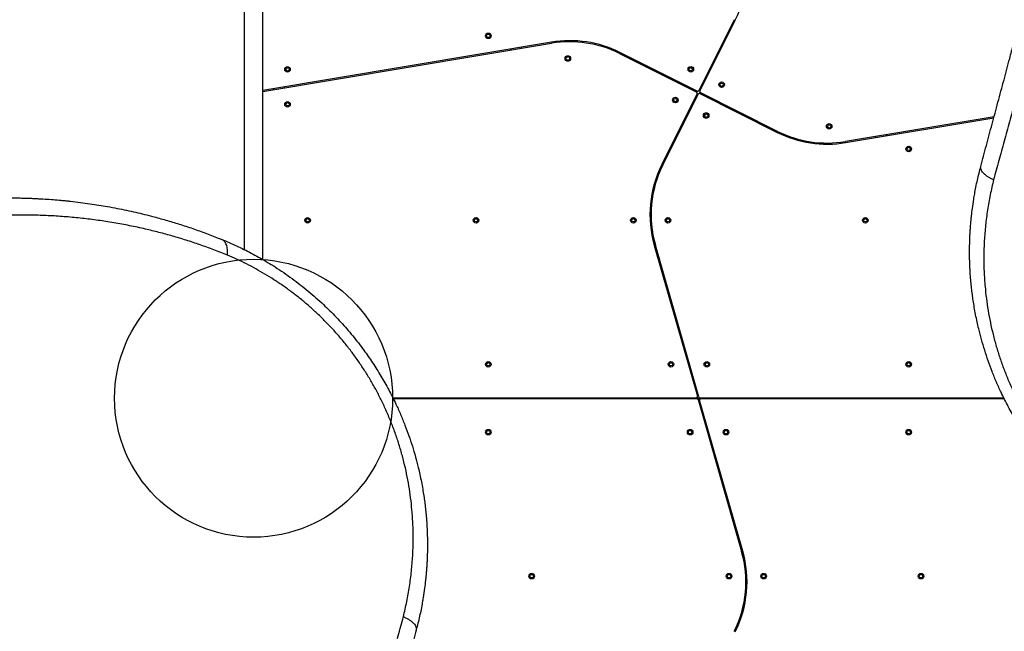
# Model space of a CAD drawing. Units: millimetres. Extents: x 1454 to 13168, y 1310 to 10848.
# Drawn here: x 5890 to 7661, y 5572 to 6672 of the extents above; entities that cross this region are included whole.
import ezdxf

# ---------------------------------------------------------------- set-up
doc = ezdxf.new("R2010")
doc.units = ezdxf.units.MM
doc.header["$LTSCALE"] = 200
doc.layers.add('OTWORY_MONTAŻOWE', color=1, linetype='Continuous')

msp = doc.modelspace()

# ---------------------------------------------------------------- linework, layer by layer
at = {"color": 7, "linetype": 'Continuous', "lineweight": 25}
for p, q in [((6294.1, 6995.6), (6294.1, 6258.7)), ((6327.8, 6240.6), (6327.8, 6995.6)), ((7175.2, 6672.1), (7111.4, 6544.5)), ((7113.2, 6543.6), (7177, 6671.2)), ((7165.5, 6648.2), (7163.7, 6649.1)), ((6846.6, 6631.6), (6327.8, 6545)), ((6327.8, 6543), (6846.9, 6629.6)), ((6792.8, 6620.6), (6792.4, 6622.6)), ((7154.8, 6631.2), (7156.6, 6630.3)), ((6772.7, 6619.3), (6773, 6617.3)), ((6968.7, 6611.3), (7107.8, 6541.8)), ((7108.7, 6543.6), (6969.6, 6613.1)), ((7004.1, 6595.9), (7003.2, 6594.1)), ((7021.1, 6585.2), (7022, 6587)), ((6366.4, 6549.4), (6366, 6551.4)), ((6346.3, 6548.1), (6346.6, 6546.1)), ((7108.7, 6539.1), (7044.9, 6411.4)), ((7046.7, 6410.6), (7110.5, 6538.2)), ((7113.2, 6539.1), (7252.3, 6469.5)), ((7253.2, 6471.3), (7114.1, 6540.9)), ((7642.5, 6497.7), (7375, 6453)), ((7200.8, 6497.5), (7200, 6495.7)), ((7217.8, 6486.8), (7218.7, 6488.6)), ((7375.3, 6451.1), (7642, 6495.6)), ((7449.2, 6463.4), (7448.9, 6465.4)), ((7067.1, 6451.4), (7065.3, 6452.3)), ((7429.2, 6462.1), (7429.5, 6460.1)), ((7056.4, 6434.5), (7058.2, 6433.6)), ((7031.5, 6266.2), (7109.2, 5994.9)), ((7034, 6264.7), (7032, 6264.2)), ((7111.6, 5993.8), (7033.4, 6266.7)), ((7037.5, 6244.9), (7039.5, 6245.5)), ((7096.8, 6045.5), (7094.8, 6044.9)), ((7100.4, 6025.7), (7102.3, 6026.3)), ((6561.2, 5992.3), (7107.3, 5992.3)), ((7108.4, 5990.3), (6562.2, 5990.3)), ((7107.3, 5992.3), (7113.5, 5992.3)), ((7108.4, 5990.3), (7114.7, 5990.3)), ((7110.3, 5988.9), (7188.5, 5715.9)), ((7190.5, 5716.5), (7112.7, 5987.8)), ((7113.5, 5992.3), (7659.8, 5992.3)), ((7660.7, 5990.3), (7114.7, 5990.3)), ((7121.6, 5957), (7119.6, 5956.4)), ((7125.1, 5937.2), (7127.1, 5937.7)), ((7184.4, 5737.7), (7182.5, 5737.2)), ((7188, 5718), (7189.9, 5718.5))]:
    msp.add_line(p, q, dxfattribs=at)
at = {"color": 8, "linetype": 'Continuous', "lineweight": 25}
for p, q in [((7108.8, 5996.3), (7110.9, 5996.3)), ((7113.1, 5986.3), (7111.1, 5986.3))]:
    msp.add_line(p, q, dxfattribs=at)
at = {"color": 7, "linetype": 'Continuous', "lineweight": 25}
for centre, radius in [((6733, 6643.1), 5), ((6733, 6643.1), 3), ((6876, 6602.3), 5), ((6876, 6602.3), 3), ((6372, 6582.8), 5), ((7097.1, 6582.9), 5), ((6372, 6582.8), 3), ((7097.1, 6582.9), 3), ((7152.6, 6555.2), 5), ((7152.6, 6555.2), 3), ((6372, 6519.9), 5), ((6372, 6519.9), 3), ((7069.4, 6527.5), 5), ((7069.4, 6527.5), 3), ((7124.8, 6499.7), 5), ((7124.8, 6499.7), 3), ((7346, 6480.3), 5), ((7346, 6480.3), 3), ((7489, 6439.6), 5), ((7489, 6439.6), 3), ((6408, 6311.3), 5), ((6408, 6311.3), 3), ((6711, 6311.3), 5), ((6711, 6311.3), 3), ((6993.9, 6311.3), 5), ((6993.9, 6311.3), 3), ((7056, 6311.3), 5), ((7056, 6311.3), 3), ((7411, 6311.3), 5), ((7411, 6311.3), 3), ((6733, 6052.3), 5), ((6733, 6052.3), 3), ((7061.5, 6052.3), 5), ((7061.5, 6052.3), 3), ((7126, 6052.3), 5), ((7126, 6052.3), 3), ((7489, 6052.3), 5), ((7489, 6052.3), 3), ((6733, 5930.3), 5), ((6733, 5930.3), 3), ((7095.9, 5930.3), 5), ((7095.9, 5930.3), 3), ((7160.4, 5930.3), 5), ((7160.4, 5930.3), 3), ((7489, 5930.3), 5), ((7489, 5930.3), 3), ((6811, 5671.3), 5), ((6811, 5671.3), 3), ((7165.9, 5671.3), 5), ((7165.9, 5671.3), 3), ((7228, 5671.3), 5), ((7228, 5671.3), 3), ((7511, 5671.3), 5), ((7511, 5671.3), 3)]:
    msp.add_circle(centre, radius, dxfattribs=at)
for centre, radius, start, end in [((6997.2, 6761.1), 201, 333.4349, 15.9888), ((6879.7, 6433.4), 201, 63.4349, 99.4778), ((6879.7, 6433.4), 199, 63.4349, 99.4778), ((7106.9, 6540), 2, 333.4349, 63.4349), ((7109.6, 6545.4), 2, 243.4349, 333.4349), ((7112.3, 6537.3), 2, 63.4349, 153.4349), ((7115, 6542.7), 2, 153.4349, 243.4349), ((7342.2, 6649.3), 201, 243.4349, 279.4778), ((7342.2, 6649.3), 199, 243.4349, 279.4778), ((7224.7, 6321.6), 201, 153.4349, 195.9888), ((7224.7, 6321.6), 199, 153.4349, 195.9888), ((7107.3, 5994.3), 2, 270, 15.9888), ((7108.4, 5988.3), 2, 15.9888, 90), ((7113.5, 5994.3), 2, 195.9888, 270), ((7114.7, 5988.3), 2, 90, 195.9888), ((6997.2, 5661.1), 199, 333.4349, 15.9888), ((6997.2, 5661.1), 201, 333.4349, 15.9888)]:
    msp.add_arc(centre, radius, start, end, dxfattribs=at)
for points, knots in [([(7618.6, 6408.3), (7621.9, 6420.7), (7628.6, 6445.8), (7638.9, 6484.3), (7649.5, 6523.7), (7660.1, 6563.2), (7669.4, 6598.1), (7677.5, 6628.2), (7684.5, 6654.4), (7691.7, 6681.2), (7698.9, 6708.1), (7706, 6734.6), (7713.5, 6762.4), (7721.4, 6792.2), (7730.1, 6824.6), (7739, 6857.6), (7747.8, 6890.8), (7755.7, 6920), (7762.4, 6945.1), (7768.2, 6966.9), (7774.2, 6989), (7780.1, 7011.1), (7785.7, 7032), (7789.3, 7045.5), (7791.1, 7052.1)], [0, 0, 0, 0, 0.0611751, 0.1233621, 0.1866018, 0.2508579, 0.3111407, 0.3514129, 0.3923272, 0.4338905, 0.4761093, 0.5170573, 0.5564872, 0.6048224, 0.6542757, 0.7048533, 0.7561998, 0.8057734, 0.8381191, 0.8703767, 0.9051919, 0.9386457, 0.9702476, 1, 1, 1, 1]), ([(7822.5, 7038.9), (7817.9, 7022.8), (7808.6, 6990.7), (7795, 6942.7), (7781.5, 6895), (7768.2, 6847.4), (7755.1, 6800), (7742.1, 6752.8), (7729.2, 6706.1), (7716.6, 6659.9), (7704.1, 6614.2), (7691.8, 6568.8), (7680.4, 6527), (7669.9, 6488.5), (7660.4, 6453.5), (7651, 6418.6), (7644.7, 6395.7), (7641.6, 6384.2)], [0, 0, 0, 0, 0.0718333, 0.1432644, 0.214564, 0.285773, 0.3569134, 0.4280183, 0.499125, 0.5688444, 0.6386239, 0.7084969, 0.7785049, 0.8336375, 0.8889097, 0.9443523, 1, 1, 1, 1]), ([(7968.3, 5705.7), (7963.8, 5707.6), (7954.8, 5711.3), (7941.5, 5717.3), (7928.3, 5723.6), (7915.2, 5730.3), (7902, 5737.5), (7889, 5745), (7875.2, 5753.4), (7860.7, 5762.8), (7845.5, 5773.3), (7830.7, 5784.3), (7816.3, 5795.7), (7802.2, 5807.5), (7789, 5819.3), (7776.7, 5831), (7765.2, 5842.6), (7754.1, 5854.4), (7743.2, 5866.6), (7732.7, 5879.1), (7722.5, 5891.9), (7713.2, 5904.3), (7704.7, 5916.2), (7696.9, 5927.7), (7689.3, 5939.4), (7681.9, 5951.4), (7674.8, 5963.7), (7667.9, 5976.2), (7661.3, 5989), (7654.1, 6003.7), (7646.5, 6020.6), (7638.8, 6039.5), (7631.7, 6058.6), (7625.4, 6077.7), (7619.7, 6096.9), (7615.3, 6114), (7611.9, 6128.8), (7609.2, 6141.7), (7606.9, 6154.5), (7605.2, 6164.8), (7604.1, 6172.5), (7603.4, 6178.1), (7602.7, 6183.8), (7602, 6189.5), (7601.4, 6195.3), (7600.8, 6201.2), (7600, 6210.2), (7599.2, 6222.5), (7598.5, 6238.4), (7598.3, 6254.1), (7598.5, 6266.7), (7598.7, 6276.2), (7599, 6283.2), (7599.4, 6290.6), (7599.9, 6298.3), (7600.5, 6305.7), (7601.2, 6312.7), (7602.1, 6321.5), (7603.6, 6333.8), (7605.5, 6347.1), (7607.7, 6359.9), (7609.8, 6371.2), (7612.4, 6383.5), (7615.3, 6395.9), (7617.5, 6404.2), (7618.6, 6408.3)], [0, 0, 0, 0, 0.018062, 0.035887, 0.053481, 0.071224, 0.089161, 0.106944, 0.124579, 0.145995, 0.167229, 0.188297, 0.209215, 0.230003, 0.250676, 0.268869, 0.287022, 0.305147, 0.323257, 0.341365, 0.359483, 0.377624, 0.392917, 0.408341, 0.423903, 0.439612, 0.455473, 0.471493, 0.48768, 0.504039, 0.527106, 0.550628, 0.574094, 0.59707, 0.620749, 0.643823, 0.659006, 0.674549, 0.690453, 0.705062, 0.711702, 0.718435, 0.725262, 0.732183, 0.739198, 0.746306, 0.753509, 0.771692, 0.790869, 0.811042, 0.82868, 0.836852, 0.845437, 0.854435, 0.863845, 0.873668, 0.881498, 0.889317, 0.906019, 0.926824, 0.938399, 0.953467, 0.968867, 0.984378, 1, 1, 1, 1]), ([(7641.6, 6384.2), (7639.8, 6385), (7636.1, 6386.7), (7631.2, 6389.6), (7626.8, 6392.8), (7623.2, 6396.1), (7620.5, 6399.4), (7618.9, 6402.6), (7618.1, 6405.6), (7618.4, 6407.4), (7618.6, 6408.3)], [0, 0, 0, 0, 0.1199458, 0.2441215, 0.3712862, 0.5, 0.6287138, 0.7558785, 0.8800542, 1, 1, 1, 1]), ([(7641.6, 6384.2), (7639.5, 6375.2), (7635.2, 6357.2), (7630.4, 6329.9), (7626.9, 6302.4), (7624.7, 6274.8), (7623.8, 6247.2), (7624.2, 6219.6), (7625.9, 6194.1), (7628.4, 6170.6), (7631.6, 6149), (7635.6, 6127.5), (7640.5, 6106), (7646.3, 6084.7), (7652.8, 6063.7), (7660.2, 6043), (7668.4, 6022.6), (7677.2, 6003), (7686.5, 5984.2), (7696.2, 5966.3), (7706.6, 5948.9), (7717.6, 5931.8), (7729.2, 5915.2), (7741.5, 5898.9), (7754.4, 5883.1), (7767.9, 5867.8), (7781.9, 5853.1), (7796.3, 5839), (7811.1, 5825.6), (7826.4, 5812.7), (7842, 5800.5), (7858, 5788.9), (7874.3, 5778.1), (7890.7, 5767.9), (7907.2, 5758.4), (7923.9, 5749.7), (7940.8, 5741.5), (7952.1, 5736.6), (7957.8, 5734.2)], [0, 0, 0, 0, 0.036744, 0.07354, 0.110422, 0.147251, 0.183779, 0.220066, 0.256183, 0.284432, 0.312665, 0.340928, 0.369265, 0.397503, 0.425054, 0.452483, 0.479851, 0.507227, 0.53217, 0.556964, 0.581576, 0.606069, 0.630524, 0.655034, 0.679686, 0.704391, 0.728937, 0.753394, 0.777835, 0.80233, 0.826952, 0.85172, 0.87643, 0.901073, 0.925704, 0.950374, 0.975125, 1, 1, 1, 1]), ([(4925.4, 4948.7), (4922.8, 4955.1), (4917.6, 4968.1), (4910.4, 4987.6), (4903.7, 5007), (4897.5, 5026.2), (4891.7, 5045.2), (4886.3, 5064.4), (4881.3, 5083.3), (4877.3, 5100.2), (4873.9, 5115), (4871.1, 5128.3), (4868.5, 5141.8), (4866.1, 5155), (4863.8, 5168.3), (4861.7, 5182), (4860.2, 5192.6), (4859.2, 5199.8), (4858.8, 5203.2), (4858.3, 5206.6), (4857.9, 5210), (4857.5, 5213.5), (4857.1, 5217), (4856.5, 5222.9), (4855.6, 5231.3), (4854.5, 5242.4), (4853.6, 5254.2), (4852.7, 5266.7), (4852, 5279.1), (4851.4, 5291), (4851.1, 5300.8), (4850.9, 5308.9), (4850.7, 5316), (4850.6, 5323.7), (4850.6, 5331.4), (4850.6, 5338.5), (4850.7, 5343.6), (4850.7, 5347.1), (4850.8, 5349.2), (4850.8, 5351.1), (4850.8, 5352.9), (4850.9, 5355.1), (4851, 5361.6), (4851.4, 5371.3), (4851.9, 5383.7), (4852.5, 5394.7), (4853.2, 5405.1), (4854, 5415.1), (4854.9, 5425.7), (4856.1, 5438.1), (4857.7, 5451.8), (4859.1, 5462.9), (4860, 5470.2), (4860.6, 5473.9), (4861.1, 5477.5), (4861.6, 5481.1), (4862.1, 5484.6), (4863.4, 5492.9), (4865.5, 5505.9), (4868.7, 5523.4), (4872.1, 5540.4), (4875.9, 5557.7), (4880, 5575.1), (4884.5, 5592.7), (4889.2, 5609.9), (4894.3, 5627.2), (4899.5, 5644.1), (4905, 5660.6), (4910.5, 5676.2), (4916.2, 5691.9), (4922.3, 5707.7), (4928.9, 5723.8), (4935.7, 5739.8), (4942.8, 5755.7), (4951.6, 5774.6), (4962.4, 5796.3), (4975.4, 5820.9), (4989.2, 5845.3), (5003.7, 5869.5), (5019.1, 5893.6), (5035.3, 5917.4), (5052.3, 5940.9), (5070.1, 5964.1), (5088.7, 5987.1), (5108.2, 6009.6), (5128.5, 6031.7), (5149.3, 6053.2), (5170.8, 6074), (5192.7, 6094.1), (5215.2, 6113.5), (5238.1, 6132.2), (5261.5, 6150.1), (5283.2, 6165.8), (5303.2, 6179.5), (5321.4, 6191.4), (5339.7, 6202.8), (5358, 6213.7), (5376.3, 6224.1), (5394.6, 6233.9), (5413, 6243.4), (5432.9, 6253.1), (5454.2, 6263), (5477.2, 6272.9), (5500, 6282.1), (5521, 6290), (5540.1, 6296.8), (5557.9, 6302.7), (5575.5, 6308.1), (5592.7, 6313.2), (5609.7, 6317.8), (5627, 6322.3), (5644.1, 6326.3), (5660.3, 6329.8), (5675.5, 6332.9), (5686.7, 6335), (5694.3, 6336.4), (5698.3, 6337), (5702.3, 6337.7), (5706.4, 6338.4), (5710.5, 6339.1), (5717.6, 6340.2), (5727.9, 6341.7), (5741.6, 6343.5), (5755.8, 6345.2), (5770.2, 6346.8), (5784, 6348), (5796.8, 6349), (5808.8, 6349.8), (5821.3, 6350.5), (5831.1, 6350.9), (5838, 6351.2), (5841.7, 6351.3), (5845.5, 6351.4), (5848.6, 6351.4), (5851.4, 6351.5), (5854, 6351.5), (5857.3, 6351.6), (5860.8, 6351.6), (5864.6, 6351.7), (5868.5, 6351.7), (5872.7, 6351.7), (5877.4, 6351.7), (5882, 6351.6), (5888.1, 6351.5), (5895.3, 6351.4), (5902.2, 6351.2), (5907.1, 6351), (5910.2, 6350.9), (5913.2, 6350.8), (5916.6, 6350.6), (5920.3, 6350.5), (5924.3, 6350.2), (5928.3, 6350), (5935.9, 6349.6), (5947, 6348.8), (5957.7, 6347.9), (5964.4, 6347.3), (5967.4, 6347.1), (5970.3, 6346.8), (5973.2, 6346.5), (5976.1, 6346.2), (5978.9, 6345.9), (5986.7, 6345), (5999.2, 6343.6), (6016.2, 6341.2), (6032.5, 6338.8), (6048.9, 6336), (6065.6, 6332.9), (6082.5, 6329.4), (6098.8, 6325.8), (6115.2, 6321.9), (6134.3, 6317), (6156.1, 6310.9), (6180.3, 6303.6), (6204.6, 6295.5), (6229.1, 6286.7), (6245.5, 6280.2), (6253.6, 6276.9)], [0, 0, 0, 0, 0.008603, 0.017224, 0.025864, 0.034365, 0.042766, 0.051323, 0.060036, 0.068194, 0.074046, 0.080065, 0.08625, 0.09246, 0.098031, 0.104424, 0.111095, 0.11263, 0.11418, 0.115743, 0.117321, 0.118913, 0.120518, 0.122138, 0.12693, 0.132025, 0.137422, 0.14312, 0.149121, 0.15454, 0.159537, 0.162491, 0.165709, 0.169354, 0.173092, 0.176336, 0.179088, 0.180142, 0.181101, 0.181964, 0.182731, 0.183582, 0.185034, 0.19163, 0.196977, 0.202017, 0.206751, 0.211178, 0.215844, 0.221222, 0.228081, 0.234668, 0.236349, 0.23801, 0.239654, 0.241278, 0.242884, 0.244471, 0.252631, 0.260535, 0.268182, 0.275587, 0.283748, 0.291568, 0.299196, 0.306634, 0.314606, 0.321613, 0.328501, 0.335271, 0.342223, 0.349333, 0.356362, 0.363311, 0.370182, 0.381082, 0.39186, 0.402528, 0.413313, 0.424057, 0.434773, 0.445568, 0.456378, 0.467215, 0.478161, 0.48912, 0.500102, 0.510995, 0.521863, 0.53272, 0.543614, 0.55448, 0.565332, 0.573466, 0.581616, 0.589786, 0.597981, 0.60593, 0.61394, 0.622015, 0.630159, 0.640021, 0.650046, 0.660238, 0.66998, 0.677684, 0.685539, 0.693547, 0.700933, 0.708486, 0.716228, 0.724161, 0.731447, 0.737991, 0.744726, 0.746521, 0.748329, 0.750151, 0.751985, 0.753833, 0.755694, 0.761653, 0.767867, 0.774338, 0.781065, 0.787651, 0.793212, 0.798526, 0.804233, 0.810333, 0.812009, 0.813713, 0.815443, 0.817188, 0.81798, 0.819241, 0.820757, 0.822526, 0.824146, 0.825932, 0.827885, 0.830005, 0.832292, 0.834225, 0.838421, 0.842175, 0.843707, 0.845152, 0.846509, 0.847883, 0.849757, 0.851604, 0.853423, 0.855215, 0.86211, 0.868569, 0.869959, 0.871326, 0.872672, 0.873996, 0.875298, 0.876578, 0.877836, 0.885965, 0.89373, 0.901131, 0.908185, 0.916201, 0.92381, 0.931156, 0.938242, 0.945973, 0.956833, 0.967445, 0.97828, 0.989155, 1, 1, 1, 1]), ([(6264.2, 6248.5), (6255.9, 6251.8), (6239.4, 6258.4), (6214.6, 6267.4), (6189.8, 6275.6), (6165.2, 6283), (6140.8, 6289.7), (6115, 6296), (6088, 6301.8), (6059.6, 6307), (6031.3, 6311.4), (6002.8, 6315), (5974.1, 6317.7), (5945.1, 6319.6), (5916.1, 6320.7), (5886.9, 6320.9), (5857.8, 6320.2), (5828.6, 6318.7), (5799.4, 6316.3), (5770, 6313), (5741.9, 6309), (5715.2, 6304.5), (5689.9, 6299.6), (5664.4, 6293.9), (5638.6, 6287.4), (5612.6, 6280.2), (5586.9, 6272.3), (5561.3, 6263.8), (5536, 6254.5), (5510.4, 6244.5), (5484.8, 6233.5), (5459.5, 6221.9), (5434.7, 6209.8), (5410.3, 6197), (5386, 6183.3), (5361.6, 6168.8), (5337.4, 6153.4), (5313.4, 6137.2), (5289.7, 6120.1), (5266.4, 6102.4), (5243.7, 6083.9), (5221.4, 6064.7), (5199.6, 6044.9), (5178.4, 6024.2), (5157.7, 6002.9), (5137.6, 5981), (5118.3, 5958.5), (5099.8, 5935.7), (5082.2, 5912.6), (5065.3, 5889.2), (5049.3, 5865.5), (5034.1, 5841.6), (5019.6, 5817.4), (5005.9, 5793.1), (4993, 5768.6), (4980.5, 5743.1), (4968.4, 5716.8), (4956.9, 5689.7), (4946.4, 5662.8), (4936.8, 5636.2), (4928.1, 5609.7), (4919.8, 5581.8), (4912, 5552.6), (4904.8, 5522.2), (4898.7, 5492), (4893.5, 5462.1), (4889.3, 5432.2), (4886, 5402.5), (4883.6, 5372.9), (4882.1, 5343.5), (4881.4, 5314.4), (4881.6, 5285.4), (4882.7, 5256.7), (4884.6, 5228), (4887.3, 5199.1), (4891, 5170.2), (4895.5, 5141.2), (4900.9, 5112.2), (4907.3, 5083.1), (4914, 5056.1), (4921, 5031.1), (4928.1, 5008), (4935.9, 4984.9), (4944.4, 4961.5), (4950.7, 4946), (4953.8, 4938.1)], [0, 0, 0, 0, 0.01116, 0.0223499, 0.0335586, 0.0447272, 0.0558574, 0.0669654, 0.0800501, 0.0931507, 0.1062875, 0.1194583, 0.1329002, 0.1463829, 0.1599163, 0.1735102, 0.1871743, 0.2006746, 0.2142634, 0.2278813, 0.2415114, 0.2530949, 0.2647045, 0.2763498, 0.2880415, 0.2997914, 0.3116137, 0.3228405, 0.3341585, 0.3455697, 0.3569919, 0.3684176, 0.3792525, 0.3901148, 0.4010168, 0.4119713, 0.422994, 0.4340562, 0.4450712, 0.4560462, 0.466998, 0.4779439, 0.4889035, 0.4998972, 0.5109437, 0.5220386, 0.5330689, 0.5440333, 0.5549508, 0.5658385, 0.5767116, 0.587584, 0.5984693, 0.6093794, 0.620325, 0.6312396, 0.643365, 0.6554055, 0.6673779, 0.6792965, 0.6911747, 0.7030238, 0.7169687, 0.7308637, 0.7446432, 0.7583238, 0.7721705, 0.7859503, 0.7996777, 0.8133654, 0.827025, 0.8404237, 0.8538159, 0.8672101, 0.880569, 0.8941032, 0.9075639, 0.9209479, 0.9342755, 0.9475704, 0.9580096, 0.9684559, 0.9789256, 0.9894364, 1, 1, 1, 1]), ([(6264.2, 6248.5), (6264.2, 6250.3), (6264.3, 6253.8), (6264, 6258.7), (6263.3, 6263.2), (6262.1, 6267.3), (6260.5, 6270.7), (6258.5, 6273.5), (6256.3, 6275.6), (6254.5, 6276.5), (6253.6, 6276.9)], [0, 0, 0, 0, 0.1220463, 0.2465897, 0.3728553, 0.5, 0.6271447, 0.7534103, 0.8779537, 1, 1, 1, 1]), ([(6253.6, 6276.9), (6258.1, 6275.1), (6267.1, 6271.4), (6280.4, 6265.4), (6293.6, 6259), (6306.8, 6252.3), (6319.9, 6245.2), (6333, 6237.7), (6346.8, 6229.3), (6361.3, 6219.9), (6376.4, 6209.4), (6391.2, 6198.4), (6405.6, 6187), (6419.7, 6175.1), (6432.9, 6163.3), (6445.2, 6151.6), (6456.7, 6140.1), (6467.9, 6128.2), (6478.7, 6116.1), (6489.2, 6103.6), (6499.4, 6090.8), (6508.7, 6078.4), (6517.3, 6066.5), (6525.1, 6055), (6532.6, 6043.3), (6540, 6031.2), (6547.1, 6019), (6554, 6006.5), (6560.6, 5993.7), (6567.8, 5978.9), (6575.4, 5962.1), (6583.1, 5943.2), (6590.2, 5924.1), (6596.6, 5904.9), (6602.2, 5885.8), (6606.6, 5868.7), (6610, 5853.8), (6612.7, 5840.9), (6615, 5828.2), (6616.7, 5817.9), (6617.8, 5810.2), (6618.6, 5804.6), (6619.3, 5798.9), (6619.9, 5793.2), (6620.6, 5787.4), (6621.1, 5781.5), (6621.9, 5772.5), (6622.7, 5760.2), (6623.4, 5744.3), (6623.6, 5728.6), (6623.5, 5716), (6623.2, 5706.5), (6622.9, 5699.5), (6622.5, 5692.1), (6622, 5684.3), (6621.4, 5677), (6620.7, 5670), (6619.8, 5661.2), (6618.3, 5648.9), (6616.4, 5635.6), (6614.2, 5622.8), (6612.1, 5611.5), (6609.5, 5599.2), (6606.6, 5586.8), (6604.4, 5578.5), (6603.4, 5574.4)], [0, 0, 0, 0, 0.018062, 0.035887, 0.053481, 0.071224, 0.089161, 0.106944, 0.124579, 0.145995, 0.167229, 0.188297, 0.209215, 0.230003, 0.250676, 0.268869, 0.287022, 0.305147, 0.323257, 0.341365, 0.359483, 0.377624, 0.392917, 0.408341, 0.423903, 0.439612, 0.455473, 0.471493, 0.48768, 0.504039, 0.527106, 0.550628, 0.574094, 0.59707, 0.620749, 0.643823, 0.659006, 0.674549, 0.690453, 0.705062, 0.711702, 0.718435, 0.725262, 0.732183, 0.739198, 0.746306, 0.753509, 0.771692, 0.790869, 0.811042, 0.82868, 0.836852, 0.845437, 0.854435, 0.863845, 0.873668, 0.881498, 0.889317, 0.906019, 0.926824, 0.938399, 0.953467, 0.968867, 0.984378, 1, 1, 1, 1]), ([(6580.3, 5598.5), (6582.4, 5607.5), (6586.7, 5625.5), (6591.5, 5652.8), (6595, 5680.3), (6597.2, 5707.9), (6598.1, 5735.5), (6597.7, 5763.1), (6596, 5788.6), (6593.5, 5812.1), (6590.3, 5833.6), (6586.3, 5855.2), (6581.4, 5876.7), (6575.7, 5898), (6569.1, 5919), (6561.7, 5939.6), (6553.5, 5960.1), (6544.7, 5979.7), (6535.4, 5998.5), (6525.7, 6016.3), (6515.3, 6033.8), (6504.3, 6050.8), (6492.7, 6067.5), (6480.4, 6083.7), (6467.5, 6099.6), (6454, 6114.9), (6440, 6129.6), (6425.6, 6143.7), (6410.8, 6157.1), (6395.5, 6169.9), (6379.9, 6182.2), (6363.9, 6193.7), (6347.7, 6204.6), (6331.2, 6214.8), (6314.7, 6224.2), (6298, 6233), (6281.1, 6241.2), (6269.8, 6246.1), (6264.2, 6248.5)], [0, 0, 0, 0, 0.0367444, 0.0735401, 0.1104222, 0.1472515, 0.1837794, 0.2200658, 0.2561831, 0.2844315, 0.3126646, 0.340928, 0.3692652, 0.3975035, 0.4250544, 0.452483, 0.479851, 0.5072269, 0.5321695, 0.5569643, 0.5815756, 0.6060688, 0.6305238, 0.6550337, 0.6796857, 0.7043913, 0.728937, 0.7533936, 0.7778346, 0.8023298, 0.8269523, 0.8517197, 0.8764298, 0.9010729, 0.9257045, 0.9503736, 0.9751252, 1, 1, 1, 1]), ([(6399.4, 4943.8), (6404.1, 4959.9), (6413.3, 4992), (6427, 5040), (6440.4, 5087.7), (6453.7, 5135.3), (6466.8, 5182.7), (6479.8, 5229.9), (6492.7, 5276.6), (6505.3, 5322.8), (6517.8, 5368.4), (6530.2, 5413.8), (6541.6, 5455.7), (6552, 5494.2), (6561.5, 5529.2), (6571, 5564), (6577.2, 5587), (6580.3, 5598.5)], [0, 0, 0, 0, 0.0718333, 0.1432644, 0.214564, 0.285773, 0.3569134, 0.4280183, 0.499125, 0.5688444, 0.6386239, 0.7084969, 0.7785049, 0.8336375, 0.8889097, 0.9443523, 1, 1, 1, 1]), ([(6580.3, 5598.5), (6582.1, 5597.7), (6585.8, 5595.9), (6590.7, 5593), (6595.1, 5589.9), (6598.7, 5586.6), (6601.4, 5583.3), (6603, 5580.1), (6603.8, 5577.1), (6603.5, 5575.3), (6603.4, 5574.4)], [0, 0, 0, 0, 0.1199458, 0.2441215, 0.3712862, 0.5, 0.6287138, 0.7558785, 0.8800542, 1, 1, 1, 1]), ([(6603.4, 5574.4), (6600, 5562), (6593.3, 5536.9), (6583, 5498.4), (6572.4, 5458.9), (6561.9, 5419.5), (6552.5, 5384.6), (6544.4, 5354.5), (6537.4, 5328.2), (6530.2, 5301.5), (6523, 5274.6), (6515.9, 5248.1), (6508.5, 5220.2), (6500.5, 5190.4), (6491.8, 5158.1), (6483, 5125.1), (6474.1, 5091.9), (6466.2, 5062.7), (6459.5, 5037.6), (6453.7, 5015.8), (6447.7, 4993.6), (6441.8, 4971.6), (6436.2, 4950.7), (6432.6, 4937.1), (6430.8, 4930.6)], [0, 0, 0, 0, 0.0611751, 0.1233621, 0.1866018, 0.2508579, 0.3111407, 0.3514129, 0.3923272, 0.4338905, 0.4761093, 0.5170573, 0.5564872, 0.6048224, 0.6542757, 0.7048533, 0.7561998, 0.8057734, 0.8381191, 0.8703767, 0.9051919, 0.9386457, 0.9702476, 1, 1, 1, 1])]:
    msp.add_open_spline(points, degree=3, knots=knots, dxfattribs=at)
at = {"layer": 'OTWORY_MONTAŻOWE'}
msp.add_circle((6311, 5991.3), 250, dxfattribs=at)

doc.saveas('drawing.dxf')
